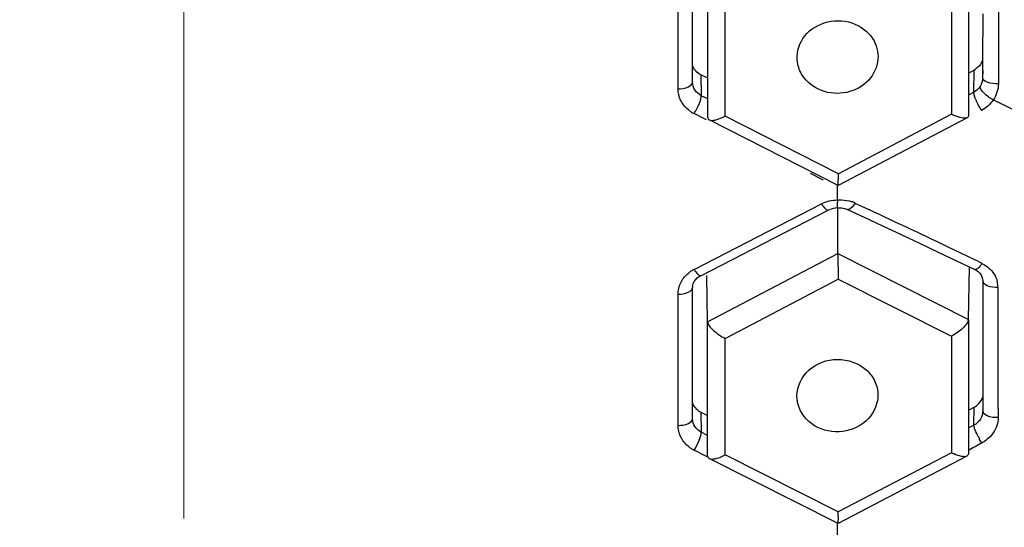
# Model space of a CAD drawing. Units: millimetres. Extents: x 72 to 8628, y -1389 to 626.
# Drawn here: x 7661 to 7678, y 350 to 359 of the extents above; entities that cross this region are included whole.
import ezdxf

# ---------------------------------------------------------------- set-up
doc = ezdxf.new("R2010")
doc.units = ezdxf.units.MM
doc.header["$MEASUREMENT"] = 0
doc.linetypes.add('CENTER', pattern=[2, 1.25, -0.25, 0.25, -0.25])
doc.layers.add('Centerline', color=4, linetype='CENTER', lineweight=15)
doc.layers.add('Dimensions', color=7, linetype='Continuous')
doc.styles.get("Standard").update_dxf_attribs({"font": 'helr45w_0.ttf'})
doc.dimstyles.get("Standard").update_dxf_attribs({"dimscale": 10, "dimtxt": 2.5, "dimasz": 0.8, "dimexe": 1, "dimexo": 1, "dimgap": 1, "dimtad": 2, "dimtih": 1, "dimtoh": 1, "dimdec": 0, "dimzin": 0, "dimdsep": 46, "dimtxsty": 'Standard', "dimblk": 'DOT', "dimcen": 2, "dimclrd": 1, "dimclre": 1, "dimclrt": 1, "dimadec": 0, "dimazin": 0, "dimtfac": 1, "dimtdec": 0, "dimtofl": 0, "dimtmove": 0, "dimatfit": 3, "dimfxl": 1, "dimtolj": 1, "dimtzin": 0, "dimarcsym": 0})

# ---------------------------------------------------------------- blocks, each defined once
blk = doc.blocks.new('_Dot')
at = {"color": 0, "linetype": 'ByBlock', "lineweight": -2}
blk.add_line((-0.5, 0), (-1, 0), dxfattribs=at)
at = {"color": 0, "linetype": 'ByBlock', "const_width": 0.5}
blk.add_lwpolyline([(-0.25, 0, 1), (0.25, 0, 1)], format="xyb", close=True, dxfattribs=at)
blk = doc.blocks.new('*D14')
at = {"layer": 'Dimensions', "color": 1, "lineweight": -2, "transparency": 16777216}
for p, q in [((7673.652, 413.902), (7758.726, 413.902)), ((7748.726, 405.902), (7748.726, 174.142)), ((7673.652, 166.142), (7758.726, 166.142))]:
    blk.add_line(p, q, dxfattribs=at)
at = {"layer": 'Dimensions', "color": 1, "lineweight": -2, "transparency": 16777216, "xscale": 8, "yscale": 8, "zscale": 8}
for p, rotation in [((7748.726, 413.902), 90), ((7748.726, 166.142), 270)]:
    blk.add_blockref('_Dot', p, dxfattribs=dict(at, rotation=rotation))
at = {"layer": 'Dimensions', "color": 1, "transparency": 16777216, "insert": (7790.869, 290.022), "char_height": 25, "attachment_point": 5}
blk.add_mtext('\\A1;248', dxfattribs=at)
blk = doc.blocks.new('*D15')
at = {"layer": 'Dimensions', "color": 1, "lineweight": -2, "transparency": 16777216}
for p, q in [((7608.656, 365.447), (7608.656, 471.766)), ((7718.616, 367.561), (7718.616, 471.766)), ((7616.656, 461.766), (7710.616, 461.766))]:
    blk.add_line(p, q, dxfattribs=at)
at = {"layer": 'Dimensions', "color": 1, "lineweight": -2, "transparency": 16777216, "xscale": 8, "yscale": 8, "zscale": 8, "rotation": 180}
blk.add_blockref('_Dot', (7608.656, 461.766), dxfattribs=at)
at = {"layer": 'Dimensions', "color": 1, "lineweight": -2, "transparency": 16777216, "xscale": 8, "yscale": 8, "zscale": 8}
blk.add_blockref('_Dot', (7718.616, 461.766), dxfattribs=at)
at = {"layer": 'Dimensions', "color": 1, "transparency": 16777216, "insert": (7662.252, 484.266), "char_height": 25, "attachment_point": 5}
blk.add_mtext('\\A1;110', dxfattribs=at)

msp = doc.modelspace()

# ---------------------------------------------------------------- linework, layer by layer
at = {"color": 7, "linetype": 'Continuous'}
for p, q in [((7672.19, 357.833), (7672.19, 360.097)), ((7672.44, 357.949), (7672.44, 360.212)), ((7677.726, 360.193), (7677.724, 357.919)), ((7672.702, 357.339), (7672.702, 359.669)), ((7677.207, 359.701), (7677.207, 357.371)), ((7676.913, 359.413), (7676.913, 357.394)), ((7673.007, 357.361), (7673.007, 359.381)), ((7677.453, 359.128), (7677.452, 358.331)), ((7677.452, 358.331), (7677.452, 358.156)), ((7672.585, 358.072), (7672.592, 357.714)), ((7672.702, 358.014), (7672.585, 358.072)), ((7677.306, 358.156), (7677.221, 358.11)), ((7677.298, 357.775), (7677.306, 358.156)), ((7677.452, 358.156), (7677.452, 358.022)), ((7677.457, 358.15), (7677.452, 358.022)), ((7672.591, 357.691), (7672.592, 357.714)), ((7672.702, 357.658), (7672.592, 357.714)), ((7677.298, 357.775), (7677.214, 357.731)), ((7677.3, 357.752), (7677.298, 357.775)), ((7677.317, 357.69), (7677.3, 357.752)), ((7672.564, 357.596), (7672.576, 357.631)), ((7672.576, 357.631), (7672.591, 357.691)), ((7677.33, 357.653), (7677.317, 357.69)), ((7677.637, 357.643), (7684.617, 354.214)), ((7672.68, 357.296), (7672.467, 357.405)), ((7676.913, 357.394), (7674.96, 356.368)), ((7674.957, 356.163), (7672.727, 357.298)), ((7674.96, 356.368), (7673.007, 357.361)), ((7677.184, 357.334), (7674.957, 356.163)), ((7674.668, 356.274), (7674.48, 356.37)), ((7674.956, 356.164), (7674.96, 356.368)), ((7674.945, 355.914), (7674.945, 356.163)), ((7674.956, 356.164), (7674.956, 356.164)), ((7672.467, 354.716), (7674.668, 355.848)), ((7674.945, 355.914), (7675.014, 355.916)), ((7675.246, 355.859), (7675.486, 355.748)), ((7672.582, 354.607), (7674.782, 355.739)), ((7674.953, 354.993), (7674.953, 355.778)), ((7675.117, 355.75), (7675.403, 355.617)), ((7675.403, 355.617), (7675.723, 355.467)), ((7672.7, 353.813), (7674.953, 354.993)), ((7674.953, 354.99), (7677.206, 353.853)), ((7674.953, 354.99), (7674.959, 354.548)), ((7677.003, 354.863), (7677.316, 354.713)), ((7677.382, 354.85), (7677.441, 354.822)), ((7677.206, 353.853), (7677.223, 354.758)), ((7672.7, 353.814), (7672.685, 354.609)), ((7673.006, 353.525), (7674.959, 354.548)), ((7674.959, 354.548), (7676.912, 353.562)), ((7677.441, 354.587), (7677.451, 354.553)), ((7677.451, 354.553), (7677.454, 354.521)), ((7677.454, 354.523), (7677.454, 354.301)), ((7672.44, 352.14), (7672.44, 354.404)), ((7672.19, 352.025), (7672.19, 354.288)), ((7677.454, 354.301), (7677.454, 353.294)), ((7672.7, 351.496), (7672.7, 353.814)), ((7677.205, 353.851), (7677.205, 351.534)), ((7673.006, 351.516), (7673.006, 353.525)), ((7676.912, 353.562), (7676.912, 351.553)), ((7677.454, 353.294), (7677.454, 352.514)), ((7674.251, 352.443), (7674.243, 352.532)), ((7675.643, 352.545), (7675.641, 352.507)), ((7677.454, 352.514), (7677.454, 352.431)), ((7677.22, 352.29), (7677.306, 352.336)), ((7677.3, 352.027), (7677.306, 352.336)), ((7677.454, 352.431), (7677.454, 352.336)), ((7677.454, 352.336), (7677.454, 352.274)), ((7677.457, 352.33), (7677.454, 352.274)), ((7677.719, 352.316), (7677.719, 352.159)), ((7672.586, 352.252), (7672.592, 351.905)), ((7672.586, 352.252), (7672.7, 352.195)), ((7677.3, 352.027), (7677.214, 351.98)), ((7677.303, 352.005), (7677.3, 352.027)), ((7672.591, 351.883), (7672.592, 351.905)), ((7672.7, 351.85), (7672.592, 351.905)), ((7677.44, 351.72), (7677.395, 351.794)), ((7672.692, 351.481), (7672.467, 351.597)), ((7674.955, 350.329), (7672.727, 351.454)), ((7674.959, 350.53), (7673.006, 351.516)), ((7677.181, 351.495), (7674.955, 350.329)), ((7676.912, 351.553), (7674.959, 350.53)), ((7674.945, 350.105), (7674.945, 350.329)), ((7674.954, 350.329), (7674.955, 350.329))]:
    msp.add_line(p, q, dxfattribs=at)
for points in [[(7674.943, 355.778), (7674.975, 355.779), (7675.02, 355.777)], [(7675.02, 355.777), (7675.063, 355.769), (7675.103, 355.756), (7675.117, 355.75)], [(7675.723, 355.467), (7676.043, 355.317), (7676.364, 355.166), (7676.684, 355.015), (7677.003, 354.863)], [(7677.316, 354.713), (7677.34, 354.701), (7677.374, 354.677), (7677.402, 354.65), (7677.425, 354.62), (7677.441, 354.587)]]:
    msp.add_lwpolyline(points, dxfattribs=at)
for centre, radius, start, end in [((7677.175, 358.424), 0.293, 331.579, 341.4859), ((7677.134, 358.456), 0.346, 299.8337, 305.8451), ((7678.298, 358.034), 1.04, 201.5067, 213.6206), ((7672.718, 357.895), 0.55, 229.8563, 236.2676), ((7672.724, 357.905), 0.562, 236.2583, 242.7793), ((7677.33, 358.212), 0.918, 242.986, 246.2719), ((7672.589, 358.156), 0.897, 294.2837, 297.7459), ((7674.932, 356.788), 0.578, 242.7867, 246.3166), ((7678.649, 355.968), 3.705, 180.8318, 181.4097), ((7675.014, 355.363), 0.552, 64.8577, 70.8444), ((7674.945, 355.405), 0.372, 90.2848, 95.7484), ((7589.348, 171.342), 203.532, 64.5078, 64.96211), ((7588.569, 169.704), 205.346, 64.37328, 64.50832), ((7672.718, 354.226), 0.55, 123.6807, 130.0527), ((7672.725, 354.216), 0.562, 117.2206, 123.6898), ((7672.725, 354.329), 0.313, 117.215, 122.9185), ((7677.284, 354.401), 0.434, 0.1372, 14.5625), ((7672.631, 354.402), 0.191, 171.665, 179.9702), ((7015.036, 353.149), 662.684, 359.928008, 0.108407), ((7672.718, 352.528), 0.306, 238.2158, 244.3976), ((7671.732, 352.103), 0.89, 336.6135, 339.2601), ((7678.631, 352.487), 1.417, 207.4985, 209.3091), ((7672.718, 352.087), 0.55, 229.8563, 236.2676), ((7672.724, 352.097), 0.562, 236.2583, 242.7793), ((7732.616, 250.598), 115.195, 118.61844, 118.75069), ((7672.601, 352.288), 0.872, 294.1401, 297.6861), ((7677.315, 352.351), 0.894, 243.1694, 246.5318)]:
    msp.add_arc(centre, radius, start, end, dxfattribs=at)
for points, knots in [([(7674.253, 358.286), (7674.23, 358.426), (7674.308, 358.745), (7674.709, 359.019), (7675.197, 359.021), (7675.47, 358.825), (7675.552, 358.698)], [0, 0, 0, 0, 0.236104, 0.488462, 0.750168, 1, 1, 1, 1]), ([(7675.644, 358.342), (7675.634, 358.209), (7675.504, 357.936), (7675.108, 357.73), (7674.66, 357.758), (7674.415, 357.945), (7674.34, 358.062)], [0, 0, 0, 0, 0.238016, 0.492223, 0.752188, 1, 1, 1, 1]), ([(7672.19, 357.833), (7672.251, 357.833), (7672.343, 357.839), (7672.442, 357.913), (7672.44, 357.949)], [0, 0, 0, 0, 0.625837, 1, 1, 1, 1]), ([(7672.592, 357.714), (7672.548, 357.737), (7672.471, 357.803), (7672.44, 357.901), (7672.44, 357.949)], [0, 0, 0, 0, 0.513101, 1, 1, 1, 1]), ([(7677.724, 357.919), (7677.659, 357.917), (7677.567, 357.919), (7677.451, 357.985), (7677.452, 358.022)], [0, 0, 0, 0, 0.638989, 1, 1, 1, 1]), ([(7672.363, 357.475), (7672.31, 357.519), (7672.222, 357.629), (7672.19, 357.766), (7672.19, 357.833)], [0, 0, 0, 0, 0.508962, 1, 1, 1, 1]), ([(7677.635, 357.64), (7677.576, 357.669), (7677.495, 357.737), (7677.409, 357.827), (7677.408, 357.871)], [0, 0, 0, 0, 0.600908, 1, 1, 1, 1]), ([(7672.728, 357.298), (7672.756, 357.283), (7672.843, 357.292), (7672.915, 357.318), (7672.958, 357.338)], [0, 0, 0, 0, 0.406073, 1, 1, 1, 1]), ([(7677.183, 357.334), (7677.156, 357.319), (7677.073, 357.328), (7677.002, 357.353), (7676.96, 357.371)], [0, 0, 0, 0, 0.401003, 1, 1, 1, 1]), ([(7674.668, 355.848), (7674.688, 355.817), (7674.713, 355.78), (7674.767, 355.731), (7674.782, 355.739)], [0, 0, 0, 0, 0.68431, 1, 1, 1, 1]), ([(7674.943, 355.778), (7674.945, 355.778), (7674.944, 355.791), (7674.947, 355.806), (7674.946, 355.839), (7674.945, 355.863), (7674.945, 355.877)], [0, 0, 0, 0, 0.070432, 0.2669, 0.582739, 1, 1, 1, 1]), ([(7675.248, 355.862), (7675.228, 355.829), (7675.198, 355.784), (7675.136, 355.741), (7675.117, 355.75)], [0, 0, 0, 0, 0.658913, 1, 1, 1, 1]), ([(7672.467, 354.716), (7672.488, 354.685), (7672.513, 354.649), (7672.567, 354.599), (7672.582, 354.607)], [0, 0, 0, 0, 0.68431, 1, 1, 1, 1]), ([(7677.439, 354.82), (7677.419, 354.789), (7677.392, 354.747), (7677.333, 354.705), (7677.316, 354.714)], [0, 0, 0, 0, 0.665564, 1, 1, 1, 1]), ([(7672.19, 354.288), (7672.19, 354.355), (7672.223, 354.493), (7672.311, 354.603), (7672.364, 354.647)], [0, 0, 0, 0, 0.491029, 1, 1, 1, 1]), ([(7672.442, 354.429), (7672.444, 354.444), (7672.462, 354.509), (7672.511, 354.563), (7672.555, 354.592)], [0, 0, 0, 0, 0.22342, 1, 1, 1, 1]), ([(7677.718, 354.402), (7677.656, 354.401), (7677.558, 354.407), (7677.454, 354.482), (7677.454, 354.521)], [0, 0, 0, 0, 0.618075, 1, 1, 1, 1]), ([(7672.19, 354.288), (7672.25, 354.288), (7672.342, 354.295), (7672.44, 354.366), (7672.44, 354.402)], [0, 0, 0, 0, 0.623443, 1, 1, 1, 1]), ([(7672.7, 353.813), (7672.701, 353.788), (7672.733, 353.731), (7672.831, 353.629), (7672.932, 353.562), (7673.006, 353.525)], [0, 0, 0, 0, 0.173735, 0.422351, 1, 1, 1, 1]), ([(7677.205, 353.851), (7677.205, 353.826), (7677.176, 353.77), (7677.082, 353.666), (7676.984, 353.6), (7676.912, 353.562)], [0, 0, 0, 0, 0.175496, 0.423161, 1, 1, 1, 1]), ([(7674.243, 352.532), (7674.243, 352.695), (7674.415, 353.041), (7674.941, 353.225), (7675.392, 353.071), (7675.605, 352.794), (7675.643, 352.627), (7675.643, 352.545)], [0, 0, 0, 0, 0.239417, 0.498914, 0.756814, 0.880339, 1, 1, 1, 1]), ([(7675.641, 352.507), (7675.631, 352.354), (7675.461, 352.04), (7674.974, 351.863), (7674.473, 351.994), (7674.275, 352.291), (7674.25, 352.443)], [0, 0, 0, 0, 0.240558, 0.499969, 0.759408, 1, 1, 1, 1]), ([(7677.306, 352.336), (7677.323, 352.346), (7677.389, 352.39), (7677.438, 352.458), (7677.455, 352.514)], [0, 0, 0, 0, 0.260232, 1, 1, 1, 1]), ([(7677.454, 352.274), (7677.454, 352.225), (7677.423, 352.123), (7677.345, 352.052), (7677.3, 352.027)], [0, 0, 0, 0, 0.484541, 1, 1, 1, 1]), ([(7677.719, 352.159), (7677.656, 352.157), (7677.56, 352.161), (7677.453, 352.236), (7677.454, 352.274)], [0, 0, 0, 0, 0.626187, 1, 1, 1, 1]), ([(7672.19, 352.025), (7672.251, 352.025), (7672.343, 352.031), (7672.442, 352.104), (7672.44, 352.14)], [0, 0, 0, 0, 0.625837, 1, 1, 1, 1]), ([(7672.592, 351.905), (7672.548, 351.928), (7672.471, 351.994), (7672.44, 352.093), (7672.44, 352.14)], [0, 0, 0, 0, 0.513101, 1, 1, 1, 1]), ([(7672.363, 351.666), (7672.31, 351.711), (7672.222, 351.821), (7672.19, 351.958), (7672.19, 352.025)], [0, 0, 0, 0, 0.508962, 1, 1, 1, 1]), ([(7677.374, 351.833), (7677.366, 351.849), (7677.338, 351.905), (7677.313, 351.962), (7677.303, 352.005)], [0, 0, 0, 0, 0.293824, 1, 1, 1, 1]), ([(7677.697, 352.021), (7677.667, 351.927), (7677.582, 351.81), (7677.47, 351.737), (7677.44, 351.72)], [0, 0, 0, 0, 0.739634, 1, 1, 1, 1]), ([(7672.564, 351.787), (7672.567, 351.796), (7672.579, 351.827), (7672.588, 351.86), (7672.591, 351.883)], [0, 0, 0, 0, 0.288602, 1, 1, 1, 1]), ([(7672.727, 351.454), (7672.756, 351.439), (7672.842, 351.447), (7672.915, 351.473), (7672.958, 351.492)], [0, 0, 0, 0, 0.408507, 1, 1, 1, 1]), ([(7677.181, 351.495), (7677.154, 351.48), (7677.071, 351.488), (7677.001, 351.513), (7676.959, 351.531)], [0, 0, 0, 0, 0.403448, 1, 1, 1, 1]), ([(7674.955, 350.329), (7674.96, 350.329), (7674.953, 350.361), (7674.961, 350.391), (7674.958, 350.458), (7674.959, 350.504), (7674.959, 350.53)], [0, 0, 0, 0, 0.078078, 0.292914, 0.610223, 1, 1, 1, 1])]:
    msp.add_open_spline(points, degree=3, knots=knots, dxfattribs=at)
for points in [[(7675.552, 358.698), (7675.619, 358.596), (7675.654, 358.465), (7675.644, 358.342)], [(7672.585, 358.072), (7672.52, 358.105), (7672.463, 358.166), (7672.44, 358.235)], [(7674.34, 358.062), (7674.296, 358.129), (7674.266, 358.207), (7674.253, 358.286)], [(7677.433, 358.284), (7677.41, 358.242), (7677.376, 358.204), (7677.336, 358.176)], [(7677.452, 358.022), (7677.452, 357.969), (7677.436, 357.915), (7677.408, 357.871)], [(7677.724, 357.919), (7677.724, 357.87), (7677.715, 357.82), (7677.7, 357.773)], [(7677.408, 357.871), (7677.381, 357.83), (7677.341, 357.797), (7677.298, 357.775)], [(7677.7, 357.773), (7677.685, 357.727), (7677.664, 357.683), (7677.637, 357.643)], [(7672.467, 357.405), (7672.506, 357.465), (7672.539, 357.529), (7672.564, 357.596)], [(7677.637, 357.643), (7677.587, 357.566), (7677.513, 357.501), (7677.432, 357.458)], [(7677.207, 357.373), (7677.207, 357.358), (7677.197, 357.341), (7677.183, 357.334)], [(7672.702, 357.339), (7672.702, 357.322), (7672.713, 357.305), (7672.728, 357.298)], [(7674.668, 355.848), (7674.752, 355.891), (7674.85, 355.914), (7674.945, 355.914)], [(7675.014, 355.916), (7675.075, 355.915), (7675.137, 355.904), (7675.195, 355.884)], [(7674.782, 355.739), (7674.821, 355.759), (7674.864, 355.771), (7674.908, 355.776)], [(7677.439, 354.82), (7677.483, 354.799), (7677.525, 354.772), (7677.562, 354.739)], [(7677.562, 354.739), (7677.629, 354.68), (7677.682, 354.598), (7677.705, 354.511)], [(7672.44, 352.412), (7672.459, 352.353), (7672.504, 352.301), (7672.557, 352.268)], [(7677.719, 352.159), (7677.719, 352.112), (7677.711, 352.065), (7677.697, 352.021)], [(7672.467, 351.597), (7672.499, 351.645), (7672.526, 351.696), (7672.549, 351.749)], [(7672.7, 351.496), (7672.7, 351.48), (7672.713, 351.462), (7672.727, 351.454)], [(7677.206, 351.535), (7677.205, 351.519), (7677.195, 351.502), (7677.181, 351.495)]]:
    msp.add_open_spline(points, degree=3, dxfattribs=at)
at = {"layer": 'Centerline', "ltscale": 10}
msp.add_line((7663.652, 150.419), (7663.652, 431.225), dxfattribs=at)

# ---------------------------------------------------------------- dimensions: what is measured, and where the dimension line sits
at = {"layer": 'Dimensions'}
dim = msp.add_linear_dim(base=(7718.616, 461.766), p1=(7608.656, 355.447), p2=(7718.616, 357.561), dimstyle='Standard', dxfattribs=at)
dim.commit()
dim.dimension.update_dxf_attribs({"geometry": '*D15', "text_midpoint": (7662.252, 461.766), "dimtype": 160})
dim = msp.add_linear_dim(base=(7748.726, 166.142), p1=(7663.652, 413.902), p2=(7663.652, 166.142), angle=90, dimstyle='Standard', dxfattribs=at)
dim.commit()
dim.dimension.update_dxf_attribs({"geometry": '*D14', "text_midpoint": (7790.869, 290.022)})

doc.saveas('drawing.dxf')
